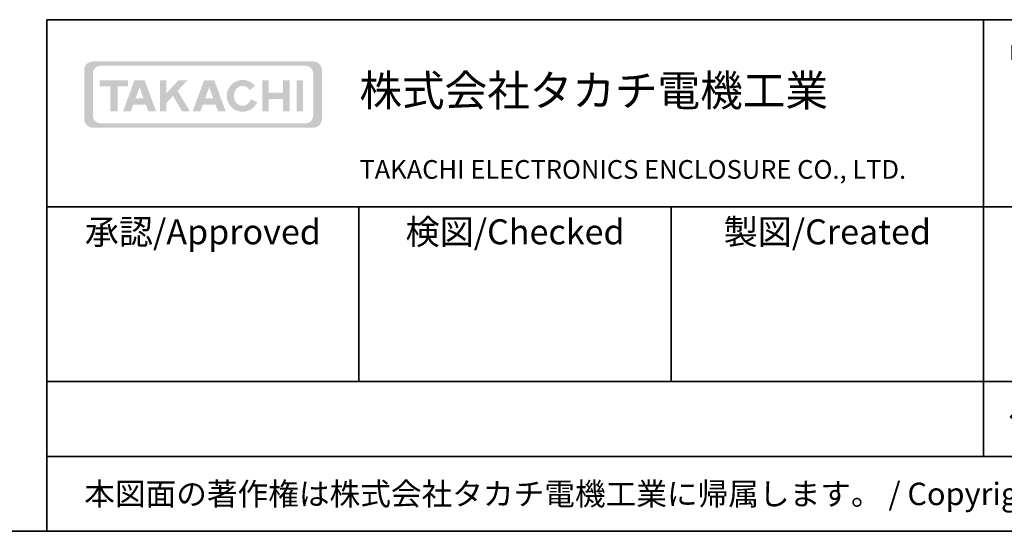
# Model space of a CAD drawing. Units: millimetres. Extents: x 7 to 6900, y 4 to 1409.
# Drawn here: x 1252 to 1646, y 4 to 209 of the extents above; entities that cross this region are included whole.
import ezdxf
from ezdxf.enums import TextEntityAlignment as Align

# ---------------------------------------------------------------- set-up
doc = ezdxf.new("R2010")
doc.units = ezdxf.units.MM
doc.header["$LTSCALE"] = 0.5
doc.linetypes.add('CHAIN', pattern=[0.35429999999999995, 0.2362, -0.0295, 0.0591, -0.0295])
for name, color, linetype, lineweight in [('Border (ISO)', 7, 'Continuous', 35), ('Hatch (ISO)', 1, 'Continuous', 18), ('Title (ISO)', 7, 'Continuous', 35)]:
    doc.layers.add(name, color=color, linetype=linetype, lineweight=lineweight)
doc.styles.add('Note Text (TK)', font='MS PGothic.ttf')
doc.styles.add('Text Style40', font='MS PGothic.ttf')
doc.styles.add('Text Style67', font='arial.ttf')

# ---------------------------------------------------------------- blocks, each defined once
blk = doc.blocks.new('Borders tk図枠')
at = {"layer": 'Border (ISO)'}
blk.add_line((14.50000000000001, 8.000000000000007), (405.4999999999999, 8.000000000000007), dxfattribs=at)
blk = doc.blocks.new('Title Blocks コピー版 tk表題欄')
at = {"layer": 'Hatch (ISO)'}
h = blk.add_hatch(color=256, dxfattribs=at)
edge = h.paths.add_edge_path(flags=0)
edge.add_arc((95.444849922821, 237.346881026017), 0.5958259999999996, 269.9999999999897, 360)
edge.add_line((96.040675922821, 237.3468810260171), (96.04067592282095, 240.7585970260168))
edge.add_arc((95.44484992282096, 240.7585970260169), 0.5958259999999996, 0, 90.0000000000068)
edge.add_line((95.44484992282091, 241.3544230260169), (79.00658192282103, 241.3544230260169))
edge.add_arc((79.00658192282103, 240.7585970260169), 0.5958259999999996, 90, 180)
edge.add_line((78.41075592282102, 240.7585970260168), (78.41075592282081, 237.3468810260171))
edge.add_arc((79.00658192282081, 237.3468810260168), 0.5958259999999996, 180, 270.0000000000205)
edge.add_line((79.00658192282103, 236.7510550260168), (95.44484992282091, 236.751055026017))
edge = h.paths.add_edge_path()
edge.add_line((77.70882392282107, 241.0034570260169), (77.70882392282107, 237.1020210260171))
edge.add_arc((78.41075592282097, 237.102021026017), 0.7019319999998935, 180, 270.000000000008)
edge.add_line((78.41075592282105, 236.4000890260172), (96.04067592282101, 236.4000890260172))
edge.add_arc((96.040675922821, 237.102021026017), 0.7019319999998921, 270, 360)
edge.add_line((96.7426079228209, 237.1020210260171), (96.74260792282098, 241.0034570260169))
edge.add_arc((96.04067592282107, 241.003457026017), 0.7019319999998921, 0, 90.00000000000873)
edge.add_line((96.04067592282095, 241.705389026017), (78.41075592282105, 241.7053890260169))
edge.add_arc((78.41075592282105, 241.0034570260169), 0.7019319999999984, 90.00000000000072, 180)
for points in [[(78.94128592282102, 240.1954190260171), (78.94128592282102, 239.7056990260171), (79.79013392282097, 239.7056990260171), (79.79013392282097, 237.7060090260171), (80.37779792282102, 237.7060090260171), (80.37779792282102, 239.7056990260171), (81.22664592282104, 239.7056990260171), (81.22664592282104, 240.1954190260171)], [(85.55355153134052, 237.7060090260171), (84.81294043548178, 238.9396854897348), (84.28739592282106, 238.3724785432585), (84.28739592282106, 237.7060090260171), (83.76502792282103, 237.7060090260171), (83.76502792282103, 240.1954190260171), (84.28739592282106, 240.1954190260171), (84.28739592282106, 239.1472136578642), (85.2586086041826, 240.1954190260171), (85.97643794456017, 240.1954190260171), (85.18872726044239, 239.3452627384302), (86.172817922821, 237.7060090260171)], [(91.96090243223207, 240.1954190260171), (91.96090243223207, 237.7060090260171), (92.4791894322321, 237.7060090260171), (92.4791894322321, 238.7058540260171), (93.63819343223211, 238.7058540260171), (93.63819343223211, 237.7060090260171), (94.15648043223207, 237.7060090260171), (94.15648043223207, 240.1954190260171), (93.63819343223211, 240.1954190260171), (93.63819343223211, 239.195574026017), (92.4791894322321, 239.195574026017), (92.4791894322321, 240.1954190260171)], [(94.71149643223212, 240.1954190260171), (94.71149643223212, 237.7060090260171), (95.2338644322322, 237.7060090260171), (95.2338644322322, 240.1954190260171)]]:
    blk.add_hatch(color=256, dxfattribs=at).paths.add_polyline_path(points)
h = blk.add_hatch(color=256, dxfattribs=at)
h.paths.add_polyline_path([(82.45967999495221, 238.7589070260171), (81.8218998506899, 238.7589070260171), (82.14078992282104, 239.627313026017)], flags=0)
h.paths.add_polyline_path([(82.64850318183746, 238.2447010260171), (81.63307666380464, 238.2447010260171), (81.43526189659153, 237.7060090260171), (80.81854592282102, 237.7060090260171), (81.73268992282102, 240.1954190260171), (82.54888992282102, 240.1954190260171), (83.46303392282098, 237.7060090260171), (82.84631794905052, 237.7060090260171)])
h = blk.add_hatch(color=256, dxfattribs=at)
h.paths.add_polyline_path([(87.39654585068993, 238.7589070260171), (88.03432599495216, 238.7589070260171), (87.71543592282107, 239.627313026017)], flags=0)
h.paths.add_polyline_path([(87.00990789659151, 237.7060090260171), (87.20772266380467, 238.2447010260171), (88.22314918183736, 238.2447010260171), (88.42096394905047, 237.7060090260171), (89.03767992282091, 237.7060090260171), (88.123535922821, 240.1954190260171), (87.30733592282104, 240.1954190260171), (86.39319192282105, 237.7060090260171)])
h = blk.add_hatch(color=256, dxfattribs=at)
edge = h.paths.add_edge_path()
edge.add_arc((90.39257192282079, 238.9507140260171), 1.273272000000011, 38.55054079078439, 336.5820184016556)
edge.add_line((91.56096443223191, 238.4446700260172), (91.04202846323602, 238.6694270587604))
edge.add_ellipse((90.392571922821, 238.9507140260171), major_axis=(0, -0.7998759999999119), ratio=0.8673469387756529, start_angle=128.5505407907963, end_angle=426.582018401653, ccw=False)
edge.add_line((90.96328818027123, 239.4055047731898), (91.38834540645578, 239.7442231660233))
at = {"layer": 'Title (ISO)'}
for p, q in [((74.70882392282105, 245.052739026017), (255.7088239228211, 245.052739026017)), ((74.70882392282105, 204.052739026017), (74.70882392282105, 245.052739026017)), ((149.7088239228211, 245.052739026017), (149.7088239228211, 210.052739026017)), ((230.7088239228211, 245.052739026017), (230.7088239228211, 210.052739026017)), ((255.7088239228211, 245.052739026017), (255.7088239228211, 204.052739026017)), ((243.2088239228211, 240.552739026017), (251.2088239228211, 241.552739026017)), ((251.2088239228211, 235.552739026017), (251.2088239228211, 241.552739026017)), ((243.2088239228211, 240.552739026017), (243.2088239228211, 236.552739026017)), ((243.2088239228211, 236.552739026017), (251.2088239228211, 235.552739026017)), ((230.7088239228211, 232.052739026017), (255.7088239228211, 232.052739026017)), ((74.70882392282105, 230.052739026017), (230.7088239228211, 230.0527390260171)), ((99.70882392282105, 230.052739026017), (99.70882392282108, 216.052739026017)), ((124.708823922821, 230.052739026017), (124.708823922821, 216.052739026017)), ((230.7088239228211, 221.052739026017), (255.7088239228211, 221.052739026017)), ((74.70882392282105, 216.052739026017), (230.7088239228211, 216.052739026017)), ((255.7088239228211, 210.052739026017), (74.70882392282105, 210.052739026017)), ((74.70882392282105, 204.052739026017), (255.7088239228211, 204.052739026017))]:
    blk.add_line(p, q, dxfattribs=at)
at = {"layer": 'Title (ISO)', "color": 4, "linetype": 'CHAIN', "lineweight": 18, "ltscale": 8.889559745788574}
blk.add_line((238.2088239228211, 242.5527390260171), (238.2088239228211, 234.552739026017), dxfattribs=at)
at = {"layer": 'Title (ISO)', "color": 4, "linetype": 'CHAIN', "lineweight": 18, "ltscale": 20.00163269042969}
blk.add_line((252.2088239228211, 238.552739026017), (234.2088239228211, 238.552739026017), dxfattribs=at)
at = {"layer": 'Title (ISO)'}
for radius in [3, 2]:
    blk.add_circle((238.2088239228211, 238.5527390260171), radius, dxfattribs=at)
at = {"layer": 'Title (ISO)', "color": 1, "char_height": 2.000000029802322, "line_spacing_factor": 1.5, "style": 'Note Text (TK)'}
for s, insert, attachment_point in [('\\fＭＳ Ｐゴシック|b0|i0;{\\H2.0000;品名/Title}', (151.708823922821, 243.052739026017), 4), ('\\fＭＳ Ｐゴシック|b0|i0;{\\H2.0000;尺度/Scale}', (232.7088239228211, 230.052739026017), 4), ('\\fＭＳ Ｐゴシック|b0|i0;{\\H2.0000;承認/Approved}', (87.20882392282105, 228.052739026017), 5), ('\\fＭＳ Ｐゴシック|b0|i0;{\\H2.0000;検図/Checked}', (112.208823922821, 228.0527390260171), 5), ('\\fＭＳ Ｐゴシック|b0|i0;{\\H2.0000;製図/Created}', (137.208823922821, 228.052739026017), 5), ('\\fＭＳ Ｐゴシック|b0|i0;{\\H2.0000;ページ/Page}', (232.7088239228211, 219.052739026017), 4), ('\\fＭＳ Ｐゴシック|b0|i0;{\\H2.0000;作成日/Date}', (151.708823922821, 213.052739026017), 4)]:
    blk.add_mtext(s, dxfattribs=dict(at, insert=insert, attachment_point=attachment_point))
at = {"layer": 'Title (ISO)', "color": 7, "line_spacing_factor": 1.5, "style": 'Note Text (TK)'}
for s, insert, char_height, attachment_point in [('株式会社タカチ電機工業', (99.74260792282095, 239.052739026017), 2.5, 4), ('\\fArial|b0|i0;{\\H1.4986;TAKACHI ELECTRONICS ENCLOSURE CO., LTD.}', (99.74260792282095, 233.052739026017), 1.49859994649887, 4), ('\\fＭＳ Ｐゴシック|b0|i0;{\\H2.0000;/}', (243.2088239228211, 213.5527390260171), 2.000000029802322, 5), ('\\fMS PGothic|b0|i0;{\\H1.8000;本図面の著作権は株式会社タカチ電機工業に帰属します。 / Copyright (C)\xa0 TAKACHI ELECTRONICS ENCLOSURE CO., LTD. All Rights Reserved.}', (77.70882392282107, 207.052739026017), 1.800000071525573, 4)]:
    blk.add_mtext(s, dxfattribs=dict(at, insert=insert, char_height=char_height, attachment_point=attachment_point))
at = {"layer": 'Title (ISO)', "color": 7}
for tag, p, height, style in [('<品名>_001', (157.5383693773665, 236.6677958441989), 2.5, 'Note Text (TK)'), ('<Title>_001', (157.708823922821, 231.5520568828656), 2.000000029802322, 'Text Style67'), ('<型番>_001', (157.6576875571527, 219.9930798731327), 3.000000119209289, 'Text Style40'), ('作成日_001', (176.4914943773665, 211.7814322078352), 2.5, 'Note Text (TK)'), ('<ページ_No.>_001', (237.9488807410029, 212.302739026017), 2.5, 'Note Text (TK)'), ('<総ページ数>_001', (246.7997330137301, 212.302739026017), 2.5, 'Note Text (TK)')]:
    blk.add_attdef(tag, p, '', height=height, dxfattribs=dict(at, style=style))
at = {"layer": 'Title (ISO)', "color": 7, "style": 'Note Text (TK)'}
for tag, p in [('<尺度>', (243.2088239228211, 224.552739026017)), ('<部品サイズ>', (112.208823922821, 213.052739026017))]:
    blk.add_attdef(tag, text='', height=2.5, dxfattribs=at).set_placement(p, align=Align.MIDDLE_CENTER)

msp = doc.modelspace()

# ---------------------------------------------------------------- block references
at = {"xscale": 5, "yscale": 5, "zscale": 5}
msp.add_blockref('Borders tk図枠', (140.2499999999999, -36.00000000000003), dxfattribs=at)
ref = msp.add_blockref('Title Blocks コピー版 tk表題欄', (889.2058803858941, -1016.263695130085), dxfattribs=dict(xscale=5, yscale=5, zscale=5))
ref.add_attrib('<品名>_001', 'アルミコントロールボックス', (1676.897727272727, 167.075284090909), dxfattribs={"layer": 'Title (ISO)', "color": 7, "height": 12.5, "style": 'Note Text (TK)'})
ref.add_attrib('<尺度>_001', '1:5', (2093.81534090909, 100.25), dxfattribs={"layer": 'Title (ISO)', "color": 7, "height": 12.5, "style": 'Note Text (TK)'})
ref.add_attrib('作成日_001', '2024/06/19', (1767.295453189745, 42.53693162874228), dxfattribs={"layer": 'Title (ISO)', "color": 7, "height": 12.5, "style": 'Note Text (TK)'})
ref.add_attrib('<Title>_001', 'ALUMINIUM CONTROL BOX', (1677.749999999999, 141.4965892842427), dxfattribs={"layer": 'Title (ISO)', "color": 7, "height": 10.00000014901161, "style": 'Text Style67'})
ref.add_attrib('<ページ_No.>_001', '2', (2078.204545454545, 45.24999999999997), dxfattribs={"layer": 'Title (ISO)', "color": 7, "height": 12.5, "style": 'Note Text (TK)'})
ref.add_attrib('<総ページ数>_001', '6', (2123.204545454545, 45.24999999999997), dxfattribs={"layer": 'Title (ISO)', "color": 7, "height": 12.5, "style": 'Note Text (TK)'})

doc.saveas('drawing.dxf')
